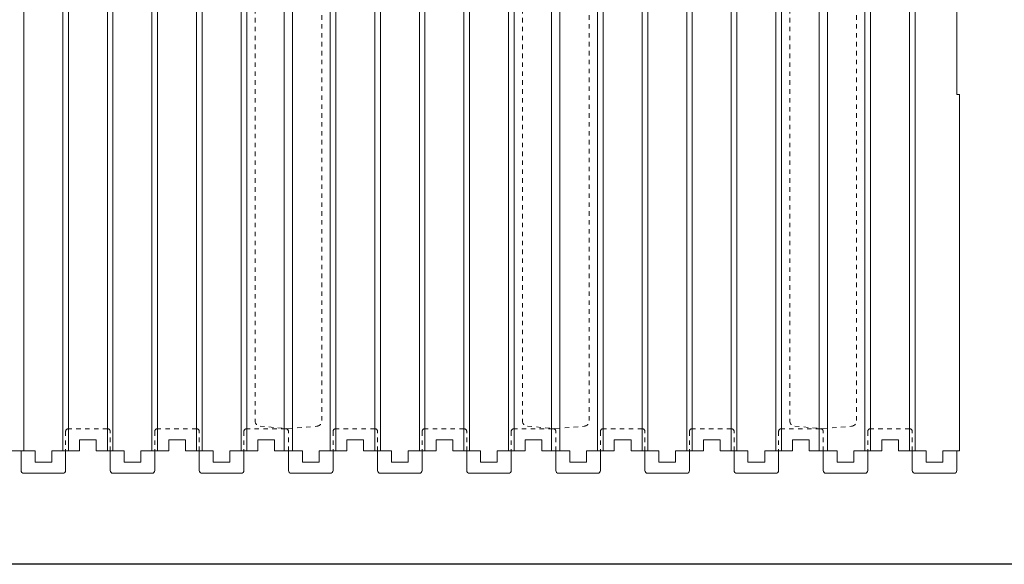
# Model space of a CAD drawing. Units: inches. Extents: x 0 to 56.5, y 0 to 65.7.
# Drawn here: x 12.3 to 34.4, y 0 to 12.2 of the extents above; entities that cross this region are included whole.
import ezdxf

# ---------------------------------------------------------------- set-up
doc = ezdxf.new("R2010")
doc.units = ezdxf.units.IN
doc.header["$MEASUREMENT"] = 0
doc.linetypes.add('HIDDEN', pattern=[0.375, 0.25, -0.125])
doc.linetypes.add('HIDDEN2', pattern=[0.1875, 0.125, -0.0625])
doc.layers.add('Drafting 0.13mm', color=7, linetype='Continuous', lineweight=13)

msp = doc.modelspace()

# ---------------------------------------------------------------- linework, layer by layer
at = {"layer": 'defpoints'}
msp.add_lwpolyline([(56.45423, 0), (0, 0), (0, 65.72704), (56.45423, 65.72704)], close=True, dxfattribs=at)
at = {"layer": 'Drafting 0.13mm', "color": 9, "true_color": 0xc7c8ca}
for p, q in [((12.42173, 2.54441), (12.42173, 18.54441)), ((13.29673, 2.54441), (13.29673, 18.54441)), ((13.42173, 2.54441), (13.42173, 18.54441)), ((14.29673, 2.54441), (14.29673, 18.54441)), ((14.42173, 2.54441), (14.42173, 18.54441)), ((15.29673, 2.54441), (15.29673, 18.54441)), ((15.42173, 2.54441), (15.42173, 18.54441)), ((16.29673, 2.54441), (16.29673, 18.54441)), ((16.42173, 2.54441), (16.42173, 18.54441)), ((17.29673, 2.54441), (17.29673, 18.54441)), ((17.42173, 2.54441), (17.42173, 18.54441)), ((18.26548, 2.54441), (18.26548, 18.54441)), ((18.45298, 2.54441), (18.45298, 18.54441)), ((19.29673, 2.54441), (19.29673, 18.54441)), ((19.42173, 2.54441), (19.42173, 18.54441)), ((20.29673, 2.54441), (20.29673, 18.54441)), ((20.42173, 2.54441), (20.42173, 18.54441)), ((21.29673, 2.54441), (21.29673, 18.54441)), ((21.42173, 2.54441), (21.42173, 18.54441)), ((22.29673, 2.54441), (22.29673, 18.54441)), ((22.42173, 2.54441), (22.42173, 18.54441)), ((23.29673, 2.54441), (23.29673, 18.54441)), ((23.42173, 2.54441), (23.42173, 18.54441)), ((24.26548, 2.54441), (24.26548, 18.54441)), ((24.45298, 2.54441), (24.45298, 18.54441)), ((25.29673, 2.54441), (25.29673, 18.54441)), ((25.42173, 2.54441), (25.42173, 18.54441)), ((26.29673, 2.54441), (26.29673, 18.54441)), ((26.42173, 2.54441), (26.42173, 18.54441)), ((27.29673, 2.54441), (27.29673, 18.54441)), ((27.42173, 2.54441), (27.42173, 18.54441)), ((28.29673, 2.54441), (28.29673, 18.54441)), ((28.42173, 2.54441), (28.42173, 18.54441)), ((29.29673, 2.54441), (29.29673, 18.54441)), ((29.42173, 2.54441), (29.42173, 18.54441)), ((30.26548, 2.54441), (30.26548, 18.54441)), ((30.45298, 2.54441), (30.45298, 18.54441)), ((31.29673, 2.54441), (31.29673, 18.54441)), ((31.42173, 2.54441), (31.42173, 18.54441)), ((32.29673, 2.54441), (32.29673, 18.54441)), ((32.42173, 2.54441), (32.42173, 18.54441))]:
    msp.add_line(p, q, dxfattribs=at)
at = {"layer": 'Drafting 0.13mm'}
for points in [[(33.35923, 2.54441), (33.42173, 2.54441), (33.42173, 10.54441), (33.35923, 10.54441), (33.35923, 18.54441)], [(21.35923, 2.54441), (21.04673, 2.54441), (21.04673, 2.29441), (20.67173, 2.29441), (20.67173, 2.54441), (20.04673, 2.54441), (20.04673, 2.79441), (19.67173, 2.79441), (19.67173, 2.54441), (19.35923, 2.54441), (19.04673, 2.54441), (19.04673, 2.29441), (18.67173, 2.29441), (18.67173, 2.54441), (18.04673, 2.54441), (18.04673, 2.79441), (17.67173, 2.79441), (17.67173, 2.54441), (17.35923, 2.54441), (17.04673, 2.54441), (17.04673, 2.29441), (16.67173, 2.29441), (16.67173, 2.54441), (16.04673, 2.54441), (16.04673, 2.79441), (15.67173, 2.79441), (15.67173, 2.54441), (15.35923, 2.54441), (15.04673, 2.54441), (15.04673, 2.29441), (14.67173, 2.29441), (14.67173, 2.54441), (14.04673, 2.54441), (14.04673, 2.79441), (13.67173, 2.79441), (13.67173, 2.54441), (13.35923, 2.54441), (13.04673, 2.54441), (13.04673, 2.29441), (12.67173, 2.29441), (12.67173, 2.54441), (12.35923, 2.54441)], [(33.35923, 2.54441), (33.04673, 2.54441), (33.04673, 2.29441), (32.67173, 2.29441), (32.67173, 2.54441), (32.04673, 2.54441), (32.04673, 2.79441), (31.67173, 2.79441), (31.67173, 2.54441), (31.35923, 2.54441), (31.04673, 2.54441), (31.04673, 2.29441), (30.67173, 2.29441), (30.67173, 2.54441), (30.04673, 2.54441), (30.04673, 2.79441), (29.67173, 2.79441), (29.67173, 2.54441), (29.35923, 2.54441), (29.04673, 2.54441), (29.04673, 2.29441), (28.67173, 2.29441), (28.67173, 2.54441), (28.04673, 2.54441), (28.04673, 2.79441), (27.67173, 2.79441), (27.67173, 2.54441), (27.35923, 2.54441), (27.04673, 2.54441), (27.04673, 2.29441), (26.67173, 2.29441), (26.67173, 2.54441), (26.04673, 2.54441), (26.04673, 2.79441), (25.67173, 2.79441), (25.67173, 2.54441), (25.35923, 2.54441), (25.04673, 2.54441), (25.04673, 2.29441), (24.67173, 2.29441), (24.67173, 2.54441), (24.04673, 2.54441), (24.04673, 2.79441), (23.67173, 2.79441), (23.67173, 2.54441), (23.35923, 2.54441), (23.04673, 2.54441), (23.04673, 2.29441), (22.67173, 2.29441), (22.67173, 2.54441), (22.04673, 2.54441), (22.04673, 2.79441), (21.67173, 2.79441), (21.67173, 2.54441), (21.35923, 2.54441)], [(12.67173, 2.54441), (8.85923, 2.54441)]]:
    msp.add_lwpolyline(points, dxfattribs=at)
at = {"layer": 'Drafting 0.13mm', "linetype": 'HIDDEN', "ltscale": 0.1}
for points in [[(17.72333, 17.98878, 0.38887873), (17.60923, 17.86425), (17.60923, 3.22457, 0.38887873), (17.72333, 3.10004), (18.35923, 3.04441), (18.99512, 3.10004, 0.38887873), (19.10923, 3.22457), (19.10923, 17.86425, 0.38887873), (18.99512, 17.98878), (18.35923, 18.04441)], [(23.72333, 17.98878, 0.38887873), (23.60923, 17.86425), (23.60923, 3.22457, 0.38887873), (23.72333, 3.10004), (24.35923, 3.04441), (24.99512, 3.10004, 0.38887873), (25.10923, 3.22457), (25.10923, 17.86425, 0.38887873), (24.99512, 17.98878), (24.35923, 18.04441)], [(29.72333, 17.98878, 0.38887873), (29.60923, 17.86425), (29.60923, 3.22457, 0.38887873), (29.72333, 3.10004), (30.35923, 3.04441), (30.99512, 3.10004, 0.38887873), (31.10923, 3.22457), (31.10923, 17.86425, 0.38887873), (30.99512, 17.98878), (30.35923, 18.04441)]]:
    msp.add_lwpolyline(points, format="xyb", close=True, dxfattribs=at)
at = {"layer": 'Drafting 0.13mm', "linetype": 'HIDDEN2', "ltscale": 0.1}
for points in [[(14.35923, 2.54441), (14.35923, 2.98191, 0.41421356), (14.29673, 3.04441), (13.42173, 3.04441, 0.41421356), (13.35923, 2.98191), (13.35923, 2.54441)], [(16.35923, 2.54441), (16.35923, 2.98191, 0.41421356), (16.29673, 3.04441), (15.42173, 3.04441, 0.41421356), (15.35923, 2.98191), (15.35923, 2.54441)], [(18.35923, 2.54441), (18.35923, 2.98191, 0.41421356), (18.29673, 3.04441), (17.42173, 3.04441, 0.41421356), (17.35923, 2.98191), (17.35923, 2.54441)], [(20.35923, 2.54441), (20.35923, 2.98191, 0.41421356), (20.29673, 3.04441), (19.42173, 3.04441, 0.41421356), (19.35923, 2.98191), (19.35923, 2.54441)], [(22.35923, 2.54441), (22.35923, 2.98191, 0.41421356), (22.29673, 3.04441), (21.42173, 3.04441, 0.41421356), (21.35923, 2.98191), (21.35923, 2.54441)], [(24.35923, 2.54441), (24.35923, 2.98191, 0.41421356), (24.29673, 3.04441), (23.42173, 3.04441, 0.41421356), (23.35923, 2.98191), (23.35923, 2.54441)], [(26.35923, 2.54441), (26.35923, 2.98191, 0.41421356), (26.29673, 3.04441), (25.42173, 3.04441, 0.41421356), (25.35923, 2.98191), (25.35923, 2.54441)], [(28.35923, 2.54441), (28.35923, 2.98191, 0.41421356), (28.29673, 3.04441), (27.42173, 3.04441, 0.41421356), (27.35923, 2.98191), (27.35923, 2.54441)], [(30.35923, 2.54441), (30.35923, 2.98191, 0.41421356), (30.29673, 3.04441), (29.42173, 3.04441, 0.41421356), (29.35923, 2.98191), (29.35923, 2.54441)], [(32.35923, 2.54441), (32.35923, 2.98191, 0.41421356), (32.29673, 3.04441), (31.42173, 3.04441, 0.41421356), (31.35923, 2.98191), (31.35923, 2.54441)]]:
    msp.add_lwpolyline(points, format="xyb", dxfattribs=at)
at = {"layer": 'Drafting 0.13mm'}
for points in [[(13.35923, 2.54441), (13.35923, 2.10691, -0.41421356), (13.29673, 2.04441), (12.42173, 2.04441, -0.41421356), (12.35923, 2.10691), (12.35923, 2.54441)], [(15.35923, 2.54441), (15.35923, 2.10691, -0.41421356), (15.29673, 2.04441), (14.42173, 2.04441, -0.41421356), (14.35923, 2.10691), (14.35923, 2.54441)], [(17.35923, 2.54441), (17.35923, 2.10691, -0.41421356), (17.29673, 2.04441), (16.42173, 2.04441, -0.41421356), (16.35923, 2.10691), (16.35923, 2.54441)], [(19.35923, 2.54441), (19.35923, 2.10691, -0.41421356), (19.29673, 2.04441), (18.42173, 2.04441, -0.41421356), (18.35923, 2.10691), (18.35923, 2.54441)], [(21.35923, 2.54441), (21.35923, 2.10691, -0.41421356), (21.29673, 2.04441), (20.42173, 2.04441, -0.41421356), (20.35923, 2.10691), (20.35923, 2.54441)], [(23.35923, 2.54441), (23.35923, 2.10691, -0.41421356), (23.29673, 2.04441), (22.42173, 2.04441, -0.41421356), (22.35923, 2.10691), (22.35923, 2.54441)], [(25.35923, 2.54441), (25.35923, 2.10691, -0.41421356), (25.29673, 2.04441), (24.42173, 2.04441, -0.41421356), (24.35923, 2.10691), (24.35923, 2.54441)], [(27.35923, 2.54441), (27.35923, 2.10691, -0.41421356), (27.29673, 2.04441), (26.42173, 2.04441, -0.41421356), (26.35923, 2.10691), (26.35923, 2.54441)], [(29.35923, 2.54441), (29.35923, 2.10691, -0.41421356), (29.29673, 2.04441), (28.42173, 2.04441, -0.41421356), (28.35923, 2.10691), (28.35923, 2.54441)], [(31.35923, 2.54441), (31.35923, 2.10691, -0.41421356), (31.29673, 2.04441), (30.42173, 2.04441, -0.41421356), (30.35923, 2.10691), (30.35923, 2.54441)], [(33.35923, 2.54441), (33.35923, 2.10691, -0.41421356), (33.29673, 2.04441), (32.42173, 2.04441, -0.41421356), (32.35923, 2.10691), (32.35923, 2.54441)]]:
    msp.add_lwpolyline(points, format="xyb", dxfattribs=at)

doc.saveas('drawing.dxf')
